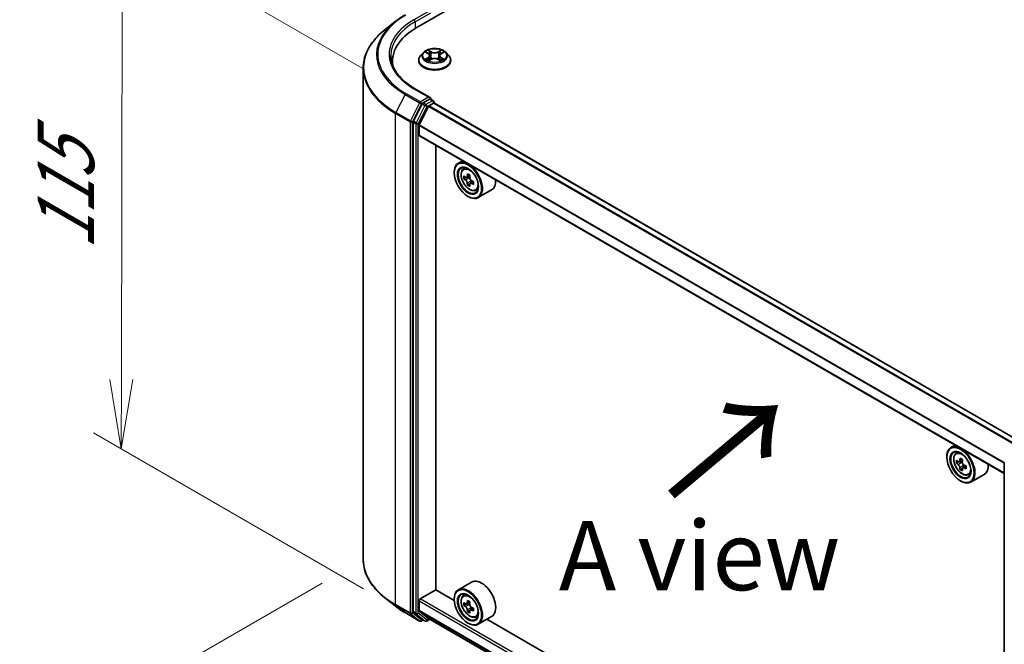
# Model space of a CAD drawing. Units: millimetres. Extents: x 36 to 8112, y 20 to 1566.
# Drawn here: x 83 to 172, y 511 to 568 of the extents above; entities that cross this region are included whole.
import ezdxf

# ---------------------------------------------------------------- set-up
doc = ezdxf.new("R2010")
doc.units = ezdxf.units.MM
doc.header["$LTSCALE"] = 2.5
doc.layers.get('Defpoints').update_dxf_attribs({"lineweight": 25})
for name, color, linetype, lineweight in [('Dimension (ISO)', 7, 'Continuous', 18), ('Symbol (ISO)', 7, 'Continuous', 18), ('Visible (ISO)', 7, 'Continuous', 35), ('Visible Narrow (ISO)', 7, 'Continuous', 25)]:
    doc.layers.add(name, color=color, linetype=linetype, lineweight=lineweight)
doc.styles.add('Note Text (TK)', font='MS PGothic.ttf')
doc.dimstyles.new('Default - Method 1b (TK)', dxfattribs={"dimscale": 2.5, "dimtxt": 2.5, "dimasz": 2.5, "dimexe": 1, "dimexo": 1.5, "dimgap": 1, "dimtad": 1, "dimdsep": 46, "dimtxsty": 'Note Text (TK)', "dimblk": 'OPEN', "dimcen": 0.09, "dimdle": 5, "dimclrd": 100, "dimclre": 100, "dimclrt": 7, "dimadec": 1, "dimazin": 1, "dimtfac": 1, "dimtmove": 0, "dimatfit": 3, "dimldrblk": 'OPEN', "dimfxl": 1, "dimtolj": 1, "dimlwd": -1, "dimlwe": -1, "dimarcsym": 0})

# ---------------------------------------------------------------- blocks, each defined once
blk = doc.blocks.new('_Open')
at = {"color": 0, "linetype": 'ByBlock', "lineweight": -2}
for p, q in [((-1, 0.167), (0, 0)), ((-1, -0.167), (0, 0)), ((0, 0), (-1, 0))]:
    blk.add_line(p, q, dxfattribs=at)
blk = doc.blocks.new('*D22')
at = {"layer": 'Defpoints', "color": 0}
for p in [(113.747, 518.898), (186.534, 481.423), (152.947, 462.031)]:
    blk.add_point(p, dxfattribs=at)
at = {"layer": 'Dimension (ISO)', "color": 100}
for p, q in [((110.025, 516.75), (82.678, 500.961)), ((90.529, 499.196), (147.577, 465.228)), ((182.813, 479.274), (150.466, 460.599))]:
    blk.add_line(p, q, dxfattribs=at)
at = {"layer": 'Dimension (ISO)', "color": 100, "xscale": 6.25, "yscale": 6.25, "zscale": 6.25}
for p, rotation in [((85.159, 502.393), 149.2295129198885), ((152.947, 462.031), 329.2295129198885)]:
    blk.add_blockref('_Open', p, dxfattribs=dict(at, rotation=rotation))
at = {"layer": 'Dimension (ISO)', "color": 7, "insert": (116.709, 489.485), "char_height": 6.25, "attachment_point": 4, "rotation": 329.22951, "style": 'Note Text (TK)'}
blk.add_mtext('\\A1;{\\Q29.230;\\W0.823;\\H0.816x;200}', dxfattribs=at)
blk = doc.blocks.new('*D24')
at = {"layer": 'Defpoints', "color": 0}
for p in [(91.944, 575.852), (117.609, 561.034), (117.528, 514.083)]:
    blk.add_point(p, dxfattribs=at)
at = {"layer": 'Dimension (ISO)', "color": 100}
for p, q in [((113.863, 563.197), (89.446, 577.294)), ((91.873, 535.151), (91.933, 569.602)), ((113.781, 516.246), (89.365, 530.342))]:
    blk.add_line(p, q, dxfattribs=at)
at = {"layer": 'Dimension (ISO)', "color": 100, "xscale": 6.25, "yscale": 6.25, "zscale": 6.25}
for p, rotation in [((91.944, 575.852), 89.90056596774134), ((91.862, 528.901), 269.9005659677413)]:
    blk.add_blockref('_Open', p, dxfattribs=dict(at, rotation=rotation))
at = {"layer": 'Dimension (ISO)', "color": 7, "insert": (86.844, 546.872), "char_height": 6.25, "attachment_point": 4, "rotation": 89.90057, "style": 'Note Text (TK)'}
blk.add_mtext('\\A1;{\\Q29.901;\\W0.817;\\H0.816x;115}', dxfattribs=at)

msp = doc.modelspace()

# ---------------------------------------------------------------- linework, layer by layer
at = {"layer": 'Visible (ISO)'}
for p, q in [((118.5495, 566.9659), (256.4353, 646.5743)), ((116.6409, 567.5257), (115.6954, 566.7772)), ((119.1858, 564.7244), (118.9378, 564.4477)), ((119.4293, 564.7545), (119.6416, 564.6275)), ((120.7808, 564.6275), (120.9932, 564.7545)), ((121.2366, 564.7244), (121.4846, 564.4477)), ((116.3967, 563.9653), (116.3967, 563.6105)), ((118.7612, 564.0061), (118.7612, 564.0227)), ((119.6812, 563.997), (119.9023, 564.1203)), ((119.7727, 564.4527), (119.8137, 564.0709)), ((120.5201, 564.1203), (120.7412, 563.997)), ((120.6497, 564.4527), (120.6087, 564.0709)), ((121.6612, 564.0061), (121.6612, 564.0227)), ((113.7467, 518.8982), (113.7467, 563.3085)), ((119.7955, 560.6634), (118.4124, 561.462)), ((119.7516, 560.5156), (119.1652, 560.177)), ((119.714, 559.9223), (120.1051, 560.1481)), ((119.8219, 560.5257), (120.0741, 560.3801)), ((120.1491, 560.1625), (120.1491, 560.2502)), ((173.1028, 529.6007), (120.1801, 560.1556)), ((119.0837, 560.0859), (118.2912, 558.5303)), ((119.6597, 559.8616), (118.8134, 558.2003)), ((118.2667, 558.4377), (118.2667, 514.1751)), ((118.797, 557.27), (118.797, 558.1386)), ((171.7154, 526.6668), (118.8281, 557.2013)), ((120.2996, 516.1492), (120.2996, 556.3517)), ((122.7337, 554.9464), (122.3518, 554.7259)), ((121.979, 553.8611), (121.979, 553.9019)), ((122.7951, 554.1952), (122.9618, 554.3418)), ((123.0599, 553.439), (122.8505, 553.3182)), ((123.4008, 553.6219), (123.102, 553.4494)), ((123.1578, 553.4816), (123.3092, 553.3942)), ((123.7202, 553.0688), (123.4214, 552.8963)), ((123.4772, 553.1033), (123.4772, 552.9285)), ((123.3913, 552.8649), (123.182, 552.7441)), ((123.9138, 552.2575), (124.1241, 552.3287)), ((125.3538, 552.3023), (124.1518, 551.6082)), ((123.2164, 551.7178), (123.2518, 551.6974)), ((167.2814, 529.2268), (166.8995, 529.0063)), ((166.5267, 528.1415), (166.5267, 528.1823)), ((167.3428, 528.4756), (167.5095, 528.6221)), ((167.6074, 527.7194), (167.3982, 527.5987)), ((167.9487, 527.9023), (167.6498, 527.7298)), ((167.7056, 527.762), (167.8569, 527.6746)), ((168.2678, 527.3491), (167.969, 527.1766)), ((168.0248, 527.3837), (168.0248, 527.2088)), ((171.7154, 483.3524), (171.7154, 527.615)), ((167.9391, 527.1455), (167.7296, 527.0245)), ((168.4615, 526.5379), (168.6718, 526.609)), ((169.9016, 526.5826), (168.6995, 525.8886)), ((167.7641, 525.9982), (167.7995, 525.9778)), ((123.5538, 516.8405), (122.3518, 516.1465)), ((118.9031, 515.3225), (120.3173, 516.139)), ((121.9821, 515.1778), (120.2996, 516.1492)), ((122.7951, 515.6158), (122.9618, 515.7623)), ((116.6409, 514.681), (115.6954, 515.4295)), ((118.797, 514.2702), (118.797, 515.1388)), ((121.979, 515.2816), (121.979, 515.3225)), ((123.0599, 514.8596), (122.8505, 514.7387)), ((123.4008, 515.0424), (123.102, 514.8699)), ((123.1578, 514.9021), (123.3092, 514.8147)), ((117.5342, 514.0782), (118.8424, 513.3229)), ((118.2912, 514.1109), (119.0837, 513.4704)), ((118.8134, 514.2274), (119.6597, 513.5433)), ((123.3913, 514.2855), (123.182, 514.1646)), ((123.7202, 514.4893), (123.4214, 514.3168)), ((123.4772, 514.5238), (123.4772, 514.349)), ((119.1652, 513.4227), (118.9924, 513.3229)), ((119.3377, 513.3231), (119.0902, 513.466)), ((119.4877, 513.3231), (119.764, 513.4826)), ((119.664, 513.5403), (171.7154, 483.4885)), ((123.2164, 513.1383), (123.2518, 513.1179)), ((123.9138, 513.6781), (124.1241, 513.7492)), ((125.3538, 513.7228), (124.1518, 513.0288)), ((166.5299, 489.4581), (124.928, 513.477))]:
    msp.add_line(p, q, dxfattribs=at)
for centre, start, end in [((119.9991, 560.2502), 0, 60), ((171.8654, 527.615), 153.004492, 180), ((118.9174, 513.4528), 240, 300), ((119.4127, 513.453), 240, 300)]:
    msp.add_arc(centre, 0.15, start, end, dxfattribs=at)
for centre, major_axis, ratio, start_param, end_param in [((123.7467, 563.9653), (-7.35, 0), 0.5773503, 5.4977871, 6.3952101), ((123.7467, 563.1488), (-7.5, 0), 0.5773503, 6.0825558, 6.1302195), ((119.1652, 560.0545), (0.075, 0.1299), 0.5773503, 0.7853982, 1.6614562), ((119.6455, 560.5768), (0.2121, 0), 0.5773503, 0, 1.5707963), ((119.7516, 560.638), (0.075, -0.1299), 0.5773503, 0.1595481, 0.7853982), ((120.1051, 560.0257), (0.075, 0.1299), 0.5773503, 0, 0.7853982), ((119.714, 559.8407), (-0.05, -0.0866), 0.5773503, 3.9269908, 4.8030489), ((118.3727, 558.499), (0.075, 0.1299), 0.5773503, 1.6614562, 2.3561945), ((118.8677, 558.1794), (-0.05, -0.0866), 0.5773503, 4.8030489, 5.4977871), ((118.9031, 557.3312), (-0.075, -0.1299), 0.5773503, 5.4977871, 6.2831853), ((123.2518, 553.1671), (0.9, -1.5588), 0.5773503, 5.4977871, 10.2101761), ((123.2518, 553.1671), (0.65, -1.1258), 0.5773503, 2.375245, 7.049533), ((125.381, 554.9067), (-1.7911, -3.1022), 0.5773503, 5.4541541, 5.5414202), ((125.823, 554.7792), (-3.6329, 0), 0.5773503, 0.6124987, 0.6768001), ((125.823, 554.524), (3.6329, 0), 0.5773503, 3.7540914, 3.8183927), ((125.7125, 554.7154), (-1.8164, -3.1462), 0.5773503, 5.3248877, 5.3891891), ((125.823, 555.1619), (-3.5821, 0), 0.5773503, 0.7417651, 0.8290312), ((123.3092, 553.2003), (0.1187, -0.2057), 0.5773503, 1.7950624, 2.3561945), ((125.9335, 554.5878), (1.8164, 3.1462), 0.5773503, 2.1832951, 2.2475964), ((123.3092, 553.2003), (0.1187, -0.2057), 0.5773503, 0.7853982, 1.3465303), ((125.823, 554.7792), (-3.6329, 0), 0.5773503, 0.8939962, 0.9582976), ((126.2649, 554.3964), (1.7911, 3.1022), 0.5773503, 2.3125614, 2.3998276), ((124.4538, 553.8611), (0.9, -1.5588), 0.5773503, 0, 0.8481438), ((125.7125, 554.7154), (-1.8164, -3.1462), 0.5773503, 5.6063852, 5.6706866), ((125.823, 554.1413), (3.5821, 0), 0.5773503, 3.8833577, 3.9706239), ((125.9335, 554.5878), (1.8164, 3.1462), 0.5773503, 2.4647926, 2.5290939), ((125.823, 554.524), (3.6329, 0), 0.5773503, 4.0355889, 4.0998903), ((167.7995, 527.4474), (0.9, -1.5588), 0.5773503, 5.4977871, 10.2101761), ((167.7995, 527.4474), (0.65, -1.1258), 0.5773503, 2.375245, 7.049533), ((169.9288, 529.1872), (-1.7917, -3.1018), 0.5772059, 5.454279, 5.5415452), ((170.3707, 528.8044), (3.6329, -0.0008), 0.5774946, 3.7542164, 3.8185178), ((170.3707, 529.0595), (-3.6329, 0.0008), 0.5774946, 0.6126238, 0.6769251), ((170.2602, 528.9958), (-1.8171, -3.1458), 0.5772059, 5.6065102, 5.6708115), ((170.2602, 528.9958), (-1.8171, -3.1458), 0.5772059, 5.3250127, 5.389314), ((170.3708, 529.4422), (-3.5821, 0.0008), 0.5774946, 0.7418901, 0.8291563), ((167.8569, 527.4807), (0.1187, -0.2057), 0.5773503, 1.7944263, 2.3559445), ((170.4812, 528.8681), (1.8171, 3.1458), 0.5772059, 2.18342, 2.2477214), ((167.8569, 527.4807), (0.1187, -0.2057), 0.5773503, 0.7851482, 1.3458951), ((170.3707, 529.0595), (-3.6329, 0.0008), 0.5774946, 0.8941213, 0.9584226), ((170.3707, 528.8044), (3.6329, -0.0008), 0.5774946, 4.0357139, 4.1000153), ((170.8126, 528.6767), (1.7917, 3.1018), 0.5772059, 2.3126864, 2.3999525), ((169.0016, 528.1415), (0.9, -1.5588), 0.5773503, 0, 0.8481438), ((170.3706, 528.4217), (3.5821, -0.0008), 0.5774946, 3.8834828, 3.9707489), ((170.4812, 528.8681), (1.8171, 3.1458), 0.5772059, 2.4649175, 2.5292189), ((124.4538, 515.2816), (0.9, -1.5588), 0.5773503, 0, 3.1415927), ((123.2518, 514.5876), (0.9, -1.5588), 0.5773503, 5.4977871, 10.2101761), ((123.2518, 514.5876), (0.65, -1.1258), 0.5773503, 2.375245, 7.049533), ((118.9031, 515.2), (-0.075, -0.1299), 0.5773503, 3.9269908, 5.4977871), ((125.381, 516.3273), (-1.7911, -3.1022), 0.5773503, 5.4541541, 5.5414202), ((125.823, 516.1997), (-3.6329, 0), 0.5773503, 0.6124987, 0.6768001), ((125.823, 515.9445), (3.6329, 0), 0.5773503, 3.7540914, 3.8183927), ((125.7125, 516.1359), (-1.8164, -3.1462), 0.5773503, 5.3248877, 5.3891891), ((125.823, 516.5824), (-3.5821, 0), 0.5773503, 0.7417651, 0.8290312), ((123.3092, 514.6208), (0.1187, -0.2057), 0.5773503, 1.7950624, 2.3561945), ((125.9335, 516.0083), (1.8164, 3.1462), 0.5773503, 2.1832951, 2.2475964), ((118.3727, 514.2364), (-0.075, -0.1299), 0.5773503, 5.4977871, 6.1925254), ((118.8677, 514.311), (-0.05, -0.0866), 0.5773503, 5.4977871, 6.1925254), ((125.7125, 516.1359), (-1.8164, -3.1462), 0.5773503, 5.6063852, 5.6706866), ((125.823, 515.5618), (3.5821, 0), 0.5773503, 3.8833577, 3.9706239), ((125.9335, 516.0083), (1.8164, 3.1462), 0.5773503, 2.4647926, 2.5290939), ((123.3092, 514.6208), (0.1187, -0.2057), 0.5773503, 0.7853982, 1.3465303), ((125.823, 516.1997), (-3.6329, 0), 0.5773503, 0.8939962, 0.9582976), ((125.823, 515.9445), (3.6329, 0), 0.5773503, 4.0355889, 4.0998903), ((126.2649, 515.817), (1.7911, 3.1022), 0.5773503, 2.3125614, 2.3998276), ((119.1652, 513.5959), (-0.075, -0.1299), 0.5773503, 6.1925254, 6.2831853), ((119.714, 513.627), (-0.05, -0.0866), 0.5773503, 6.1925254, 6.2831853)]:
    msp.add_ellipse(centre, major_axis=major_axis, ratio=ratio, start_param=start_param, end_param=end_param, dxfattribs=at)
for centre, major_axis in [((123.2164, 553.1467), (-0.875, 1.5155)), ((123.2164, 553.1467), (0.675, -1.1691)), ((167.7641, 527.427), (-0.875, 1.5155)), ((167.7641, 527.427), (0.675, -1.1691)), ((123.2164, 514.5672), (-0.875, 1.5155)), ((123.2164, 514.5672), (0.675, -1.1691))]:
    msp.add_ellipse(centre, major_axis=major_axis, ratio=0.5773503, dxfattribs=at)
for points, knots in [([(116.6409, 567.5257), (116.6951, 567.5686), (116.7504, 567.6109), (116.8632, 567.6947), (116.9206, 567.736), (117.0378, 567.8175), (117.0974, 567.8578), (117.2187, 567.9371), (117.2804, 567.9762), (117.4058, 568.0533), (117.4695, 568.0912), (117.5342, 568.1285)], [4.55712806, 4.55712806, 4.55712806, 4.55712806, 4.58818025, 4.58818025, 4.61923243, 4.61923243, 4.65028461, 4.65028461, 4.6813368, 4.6813368, 4.71238898, 4.71238898, 4.71238898, 4.71238898]), ([(115.6954, 566.7772), (115.4465, 566.5802), (115.2186, 566.3737), (114.8086, 565.9445), (114.6264, 565.7219), (114.3112, 565.2637), (114.1781, 565.0281), (113.9638, 564.5477), (113.8826, 564.3028), (113.7741, 563.8082), (113.7467, 563.5584), (113.7467, 563.3085)], [1.72605724, 1.72605724, 1.72605724, 1.72605724, 1.85208469, 1.85208469, 1.97811214, 1.97811214, 2.10413959, 2.10413959, 2.23016704, 2.23016704, 2.35619449, 2.35619449, 2.35619449, 2.35619449]), ([(121.2366, 564.7244), (121.1752, 564.7928), (121.0973, 564.8529), (120.9135, 564.9563), (120.8064, 564.9988), (120.5765, 565.0609), (120.4538, 565.0806), (120.2052, 565.0956), (120.0792, 565.0912), (119.8355, 565.0588), (119.7178, 565.0308), (119.5015, 564.9527), (119.403, 564.9026), (119.2691, 564.8068), (119.2242, 564.7672), (119.1858, 564.7244)], [1.2629648, 1.2629648, 1.2629648, 1.2629648, 1.5839777, 1.5839777, 1.9184063, 1.9184063, 2.2514838, 2.2514838, 2.5827972, 2.5827972, 2.9145331, 2.9145331, 3.2485111, 3.2485111, 3.4494242, 3.4494242, 3.4494242, 3.4494242]), ([(119.7727, 564.4527), (119.7713, 564.4663), (119.7681, 564.4797), (119.7588, 564.506), (119.7525, 564.5188), (119.7372, 564.5435), (119.7281, 564.5554), (119.7074, 564.578), (119.6958, 564.5888), (119.6704, 564.6091), (119.6565, 564.6186), (119.6416, 564.6275)], [0.84730152, 0.84730152, 0.84730152, 0.84730152, 0.98850982, 0.98850982, 1.12971813, 1.12971813, 1.27092643, 1.27092643, 1.41213473, 1.41213473, 1.55334303, 1.55334303, 1.55334303, 1.55334303]), ([(120.7808, 564.6275), (120.7659, 564.6186), (120.752, 564.6091), (120.7266, 564.5888), (120.715, 564.578), (120.6943, 564.5554), (120.6852, 564.5435), (120.6699, 564.5188), (120.6636, 564.506), (120.6543, 564.4797), (120.6511, 564.4663), (120.6497, 564.4527)], [3.15904595, 3.15904595, 3.15904595, 3.15904595, 3.30025425, 3.30025425, 3.44146255, 3.44146255, 3.58267086, 3.58267086, 3.72387916, 3.72387916, 3.86508746, 3.86508746, 3.86508746, 3.86508746]), ([(118.4124, 561.462), (118.135, 561.6221), (117.8802, 561.7944), (117.4219, 562.1586), (117.2185, 562.3504), (116.8675, 562.7481), (116.7201, 562.9539), (116.4837, 563.3739), (116.3948, 563.588), (116.2763, 564.0198), (116.2467, 564.2375), (116.2467, 564.4552)], [3.14159265, 3.14159265, 3.14159265, 3.14159265, 3.29867229, 3.29867229, 3.45575192, 3.45575192, 3.61283155, 3.61283155, 3.76991118, 3.76991118, 3.92699082, 3.92699082, 3.92699082, 3.92699082]), ([(118.9378, 564.4477), (118.9154, 564.4228), (118.8949, 564.397), (118.858, 564.3438), (118.8415, 564.3165), (118.8129, 564.2604), (118.8007, 564.2317), (118.7811, 564.1732), (118.7737, 564.1435), (118.7637, 564.0834), (118.7612, 564.053), (118.7612, 564.0227)], [3.4494242, 3.4494242, 3.4494242, 3.4494242, 3.54493753, 3.54493753, 3.64045085, 3.64045085, 3.73596417, 3.73596417, 3.83147749, 3.83147749, 3.92699082, 3.92699082, 3.92699082, 3.92699082]), ([(118.7612, 564.0061), (118.7612, 563.9167), (118.7848, 563.8275), (118.8762, 563.6567), (118.9457, 563.5754), (119.125, 563.4279), (119.2364, 563.3623), (119.4884, 563.2553), (119.629, 563.214), (119.9248, 563.1596), (120.0798, 563.1464), (120.389, 563.1494), (120.543, 563.1654), (120.8352, 563.2252), (120.9732, 563.269), (121.2197, 563.3807), (121.328, 563.4486), (121.5029, 563.6028), (121.5696, 563.6891), (121.6441, 563.8537), (121.6612, 563.9298), (121.6612, 564.0061)], [3.9269908, 3.9269908, 3.9269908, 3.9269908, 4.2267014, 4.2267014, 4.5391124, 4.5391124, 4.8636054, 4.8636054, 5.1893334, 5.1893334, 5.5140838, 5.5140838, 5.8384387, 5.8384387, 6.1632728, 6.1632728, 6.4890702, 6.4890702, 6.8129852, 6.8129852, 7.0685835, 7.0685835, 7.0685835, 7.0685835]), ([(119.5253, 564.1038), (119.5344, 564.0963), (119.5442, 564.0887), (119.5652, 564.0737), (119.5764, 564.0662), (119.6002, 564.0513), (119.6129, 564.044), (119.6394, 564.0297), (119.6533, 564.0226), (119.6763, 564.0118), (119.685, 564.0079), (119.6939, 564.0041)], [4.53490148, 4.53490148, 4.53490148, 4.53490148, 4.60505141, 4.60505141, 4.67520135, 4.67520135, 4.74535128, 4.74535128, 4.81550122, 4.81550122, 4.85637589, 4.85637589, 4.85637589, 4.85637589]), ([(120.5201, 564.1203), (120.4867, 564.1389), (120.4488, 564.1543), (120.3672, 564.1777), (120.3235, 564.1857), (120.2341, 564.1937), (120.1884, 564.1937), (120.0989, 564.1857), (120.0552, 564.1777), (119.9736, 564.1543), (119.9357, 564.1389), (119.9023, 564.1203)], [1.5882496, 1.5882496, 1.5882496, 1.5882496, 1.8954276, 1.8954276, 2.2026055, 2.2026055, 2.5097835, 2.5097835, 2.8169614, 2.8169614, 3.1241394, 3.1241394, 3.1241394, 3.1241394]), ([(120.7285, 564.0041), (120.7374, 564.0079), (120.7461, 564.0118), (120.7691, 564.0226), (120.783, 564.0297), (120.8095, 564.044), (120.8222, 564.0513), (120.846, 564.0662), (120.8572, 564.0737), (120.8782, 564.0887), (120.888, 564.0963), (120.8971, 564.1038)], [6.13919839, 6.13919839, 6.13919839, 6.13919839, 6.18007307, 6.18007307, 6.250223, 6.250223, 6.32037294, 6.32037294, 6.39052288, 6.39052288, 6.46067281, 6.46067281, 6.46067281, 6.46067281]), ([(121.6612, 564.0227), (121.6612, 564.053), (121.6587, 564.0834), (121.6487, 564.1435), (121.6413, 564.1732), (121.6217, 564.2317), (121.6095, 564.2604), (121.5809, 564.3165), (121.5644, 564.3438), (121.5275, 564.397), (121.507, 564.4228), (121.4846, 564.4477)], [0.78539816, 0.78539816, 0.78539816, 0.78539816, 0.88091149, 0.88091149, 0.97642481, 0.97642481, 1.07193813, 1.07193813, 1.16745145, 1.16745145, 1.26296478, 1.26296478, 1.26296478, 1.26296478]), ([(119.7516, 560.5156), (119.765, 560.5233), (119.7794, 560.5284), (119.8047, 560.5314), (119.8155, 560.5294), (119.8219, 560.5257)], [0.185147228, 0.185147228, 0.185147228, 0.185147228, 0.196528423, 0.196528423, 0.207909617, 0.207909617, 0.207909617, 0.207909617]), ([(122.7951, 554.1952), (122.7414, 554.1481), (122.6986, 554.0879), (122.6332, 553.9428), (122.6132, 553.8559), (122.5992, 553.663), (122.6072, 553.556), (122.6508, 553.3365), (122.6865, 553.2241), (122.7812, 553.0052), (122.8401, 552.8989), (122.9753, 552.7019), (123.0516, 552.6113), (123.2154, 552.4542), (123.3029, 552.388), (123.4818, 552.2877), (123.5735, 552.2537), (123.7491, 552.2262), (123.8336, 552.231), (123.9118, 552.2568), (123.9128, 552.2572), (123.9138, 552.2575)], [5.6127304, 5.6127304, 5.6127304, 5.6127304, 5.8912266, 5.8912266, 6.2030455, 6.2030455, 6.5366804, 6.5366804, 6.871022, 6.871022, 7.2031044, 7.2031044, 7.5349589, 7.5349589, 7.8687898, 7.8687898, 8.2035139, 8.2035139, 8.5202107, 8.5202107, 8.5244365, 8.5244365, 8.5244365, 8.5244365]), ([(122.9908, 553.4655), (123.0096, 553.4521), (123.0301, 553.4428), (123.0688, 553.4371), (123.0871, 553.4408), (123.117, 553.458), (123.1306, 553.4728), (123.1503, 553.5122), (123.1565, 553.5369), (123.1588, 553.5625)], [0, 0, 0, 0, 0.017936943, 0.017936943, 0.035873886, 0.035873886, 0.053810829, 0.053810829, 0.071747772, 0.071747772, 0.071747772, 0.071747772]), ([(123.1588, 552.9195), (123.1565, 552.9424), (123.1503, 552.9696), (123.1306, 553.0258), (123.117, 553.0547), (123.0871, 553.1065), (123.0688, 553.1328), (123.0301, 553.178), (123.0096, 553.1969), (122.9908, 553.2104)], [0, 0, 0, 0, 0.017936943, 0.017936943, 0.035873886, 0.035873886, 0.053810829, 0.053810829, 0.071747772, 0.071747772, 0.071747772, 0.071747772]), ([(123.3798, 553.4349), (123.3775, 553.4093), (123.3797, 553.3798), (123.3941, 553.3206), (123.4064, 553.2909), (123.4363, 553.2391), (123.4559, 553.2136), (123.4999, 553.1715), (123.5244, 553.1548), (123.5477, 553.144)], [0, 0, 0, 0, 0.017936943, 0.017936943, 0.035873886, 0.035873886, 0.053810829, 0.053810829, 0.071747772, 0.071747772, 0.071747772, 0.071747772]), ([(123.5477, 552.8889), (123.5244, 552.8997), (123.4999, 552.9067), (123.4559, 552.9093), (123.4363, 552.9049), (123.4064, 552.8876), (123.3941, 552.8736), (123.3797, 552.8372), (123.3775, 552.8149), (123.3798, 552.7919)], [0, 0, 0, 0, 0.017936943, 0.017936943, 0.035873886, 0.035873886, 0.053810829, 0.053810829, 0.071747772, 0.071747772, 0.071747772, 0.071747772]), ([(167.3428, 528.4756), (167.2891, 528.4284), (167.2464, 528.3682), (167.1809, 528.2232), (167.1609, 528.1362), (167.1469, 527.9433), (167.1549, 527.8363), (167.1985, 527.6169), (167.2342, 527.5044), (167.3289, 527.2856), (167.3878, 527.1792), (167.523, 526.9822), (167.5994, 526.8916), (167.7631, 526.7346), (167.8506, 526.6683), (168.0296, 526.5681), (168.1212, 526.534), (168.2968, 526.5066), (168.3813, 526.5113), (168.4595, 526.5372), (168.4605, 526.5375), (168.4615, 526.5379)], [5.6129804, 5.6129804, 5.6129804, 5.6129804, 5.8914766, 5.8914766, 6.2032955, 6.2032955, 6.5369304, 6.5369304, 6.8712719, 6.8712719, 7.2033544, 7.2033544, 7.5352089, 7.5352089, 7.8690398, 7.8690398, 8.2037639, 8.2037639, 8.5204607, 8.5204607, 8.5246865, 8.5246865, 8.5246865, 8.5246865]), ([(167.7064, 527.1999), (167.7042, 527.2229), (167.698, 527.2501), (167.6782, 527.3062), (167.6647, 527.3352), (167.6348, 527.387), (167.6165, 527.4132), (167.5777, 527.4584), (167.5573, 527.4774), (167.5385, 527.4908)], [0, 0, 0, 0, 0.017936943, 0.017936943, 0.035873886, 0.035873886, 0.053810829, 0.053810829, 0.071747772, 0.071747772, 0.071747772, 0.071747772]), ([(167.5386, 527.7459), (167.5573, 527.7325), (167.5778, 527.7232), (167.6166, 527.7175), (167.6348, 527.7211), (167.6647, 527.7384), (167.6783, 527.7531), (167.6981, 527.7926), (167.7043, 527.8172), (167.7066, 527.8428)], [0, 0, 0, 0, 0.017936943, 0.017936943, 0.035873886, 0.035873886, 0.053810829, 0.053810829, 0.071747772, 0.071747772, 0.071747772, 0.071747772]), ([(168.0954, 527.1692), (168.0721, 527.18), (168.0476, 527.187), (168.0036, 527.1896), (167.984, 527.1852), (167.9541, 527.168), (167.9418, 527.154), (167.9273, 527.1176), (167.9251, 527.0952), (167.9274, 527.0723)], [0, 0, 0, 0, 0.017936943, 0.017936943, 0.035873886, 0.035873886, 0.053810829, 0.053810829, 0.071747772, 0.071747772, 0.071747772, 0.071747772]), ([(167.9276, 527.7152), (167.9253, 527.6896), (167.9275, 527.6601), (167.9419, 527.6009), (167.9542, 527.5712), (167.9841, 527.5194), (168.0037, 527.4939), (168.0477, 527.4518), (168.0721, 527.4351), (168.0954, 527.4243)], [0, 0, 0, 0, 0.017936943, 0.017936943, 0.035873886, 0.035873886, 0.053810829, 0.053810829, 0.071747772, 0.071747772, 0.071747772, 0.071747772]), ([(115.6954, 515.4295), (115.4465, 515.6265), (115.2186, 515.833), (114.8086, 516.2622), (114.6264, 516.4848), (114.3112, 516.943), (114.1781, 517.1786), (113.9638, 517.659), (113.8826, 517.9039), (113.7741, 518.3985), (113.7467, 518.6483), (113.7467, 518.8982)], [3.29685357, 3.29685357, 3.29685357, 3.29685357, 3.42288102, 3.42288102, 3.54890847, 3.54890847, 3.67493592, 3.67493592, 3.80096337, 3.80096337, 3.92699082, 3.92699082, 3.92699082, 3.92699082]), ([(122.7951, 515.6158), (122.7414, 515.5686), (122.6986, 515.5084), (122.6332, 515.3634), (122.6132, 515.2764), (122.5992, 515.0835), (122.6072, 514.9765), (122.6508, 514.7571), (122.6865, 514.6446), (122.7812, 514.4258), (122.8401, 514.3194), (122.9753, 514.1224), (123.0516, 514.0318), (123.2154, 513.8748), (123.3029, 513.8085), (123.4818, 513.7083), (123.5735, 513.6742), (123.7491, 513.6467), (123.8336, 513.6515), (123.9118, 513.6774), (123.9128, 513.6777), (123.9138, 513.6781)], [5.6127304, 5.6127304, 5.6127304, 5.6127304, 5.8912266, 5.8912266, 6.2030455, 6.2030455, 6.5366804, 6.5366804, 6.871022, 6.871022, 7.2031044, 7.2031044, 7.5349589, 7.5349589, 7.8687898, 7.8687898, 8.2035139, 8.2035139, 8.5202107, 8.5202107, 8.5244365, 8.5244365, 8.5244365, 8.5244365]), ([(122.9908, 514.8861), (123.0096, 514.8726), (123.0301, 514.8633), (123.0688, 514.8577), (123.0871, 514.8613), (123.117, 514.8786), (123.1306, 514.8933), (123.1503, 514.9328), (123.1565, 514.9574), (123.1588, 514.983)], [0, 0, 0, 0, 0.017936943, 0.017936943, 0.035873886, 0.035873886, 0.053810829, 0.053810829, 0.071747772, 0.071747772, 0.071747772, 0.071747772]), ([(123.3798, 514.8554), (123.3775, 514.8299), (123.3797, 514.8003), (123.3941, 514.7411), (123.4064, 514.7114), (123.4363, 514.6597), (123.4559, 514.6342), (123.4999, 514.592), (123.5244, 514.5754), (123.5477, 514.5646)], [0, 0, 0, 0, 0.017936943, 0.017936943, 0.035873886, 0.035873886, 0.053810829, 0.053810829, 0.071747772, 0.071747772, 0.071747772, 0.071747772]), ([(116.6409, 514.681), (116.6951, 514.6381), (116.7504, 514.5958), (116.8632, 514.5121), (116.9206, 514.4707), (117.0378, 514.3892), (117.0974, 514.3489), (117.2187, 514.2696), (117.2804, 514.2305), (117.4058, 514.1535), (117.4695, 514.1155), (117.5342, 514.0782)], [2.98633174, 2.98633174, 2.98633174, 2.98633174, 3.01738392, 3.01738392, 3.0484361, 3.0484361, 3.07948829, 3.07948829, 3.11054047, 3.11054047, 3.14159265, 3.14159265, 3.14159265, 3.14159265]), ([(123.1588, 514.34), (123.1565, 514.363), (123.1503, 514.3902), (123.1306, 514.4463), (123.117, 514.4753), (123.0871, 514.5271), (123.0688, 514.5533), (123.0301, 514.5985), (123.0096, 514.6174), (122.9908, 514.6309)], [0, 0, 0, 0, 0.017936943, 0.017936943, 0.035873886, 0.035873886, 0.053810829, 0.053810829, 0.071747772, 0.071747772, 0.071747772, 0.071747772]), ([(123.5477, 514.3094), (123.5244, 514.3202), (123.4999, 514.3272), (123.4559, 514.3298), (123.4363, 514.3254), (123.4064, 514.3082), (123.3941, 514.2942), (123.3797, 514.2578), (123.3775, 514.2354), (123.3798, 514.2125)], [0, 0, 0, 0, 0.017936943, 0.017936943, 0.035873886, 0.035873886, 0.053810829, 0.053810829, 0.071747772, 0.071747772, 0.071747772, 0.071747772])]:
    msp.add_open_spline(points, degree=3, knots=knots, dxfattribs=at)
at = {"layer": 'Visible Narrow (ISO)'}
for p, q in [((119.6455, 568.456), (118.3374, 567.7007)), ((118.4434, 567.517), (119.8577, 568.3335)), ((118.4434, 567.517), (118.4434, 566.9034)), ((119.358, 564.7883), (119.6288, 564.6264)), ((119.9145, 564.7914), (119.6341, 564.9477)), ((119.7209, 564.8607), (119.8972, 564.7624)), ((119.8972, 564.7624), (119.872, 564.4084)), ((120.7883, 564.9477), (120.5079, 564.7914)), ((120.5252, 564.7624), (120.7015, 564.8607)), ((120.5252, 564.7624), (120.5504, 564.4084)), ((120.7936, 564.6264), (121.0644, 564.7883)), ((119.6288, 564.2839), (119.358, 564.122)), ((119.4765, 564.1535), (119.6467, 564.2552)), ((119.6341, 563.9626), (119.9145, 564.1189)), ((119.6467, 564.2552), (119.6643, 564.0175)), ((120.5079, 564.1189), (120.7883, 563.9626)), ((120.7757, 564.2552), (120.7581, 564.0175)), ((120.7757, 564.2552), (120.9459, 564.1535)), ((121.0644, 564.122), (120.7936, 564.2839)), ((118.9174, 560.2789), (117.6092, 561.0341)), ((118.3374, 561.4545), (119.6455, 560.6993)), ((117.5278, 560.943), (116.7003, 559.3187)), ((117.5278, 560.943), (118.8359, 560.1878)), ((118.8359, 560.1878), (118.0084, 558.5634)), ((119.6455, 560.6993), (118.9174, 560.2789)), ((119.0234, 560.0952), (119.1652, 560.177)), ((119.4127, 560.0341), (119.1652, 560.177)), ((119.9991, 560.3727), (119.4127, 560.0341)), ((119.5187, 559.8504), (120.1051, 560.189)), ((119.7516, 560.5156), (119.9991, 560.3727)), ((120.1051, 560.189), (120.1051, 560.1481)), ((120.1051, 560.1481), (173.0589, 529.5753)), ((116.6757, 559.2261), (117.9838, 558.4708)), ((116.6757, 514.8157), (116.6757, 559.2261)), ((118.0084, 558.5634), (116.7003, 559.3187)), ((118.1959, 558.4708), (119.0234, 560.0952)), ((119.3312, 559.943), (118.5387, 558.3874)), ((118.7263, 558.2948), (119.5187, 559.8504)), ((119.0837, 560.0859), (119.3312, 559.943)), ((119.6597, 559.8616), (172.5879, 529.3034)), ((172.6677, 529.3495), (119.714, 559.9223)), ((117.9838, 558.4708), (117.9838, 514.0604)), ((118.1959, 514.0604), (118.1959, 558.4708)), ((118.2667, 558.4377), (118.5141, 558.2948)), ((118.5387, 558.3874), (118.2912, 558.5303)), ((118.5141, 558.2948), (118.5141, 514.0323)), ((118.7263, 514.0323), (118.7263, 558.2948)), ((118.797, 558.1386), (171.7154, 527.5861)), ((171.7206, 527.6543), (118.8134, 558.2003)), ((171.7154, 526.7176), (118.797, 557.27)), ((122.9908, 553.2104), (123.3092, 553.3942)), ((123.1588, 553.5625), (123.3436, 553.6692)), ((123.4772, 553.1033), (123.1588, 552.9195)), ((123.7325, 552.9956), (123.5477, 552.8889)), ((167.5385, 527.4908), (167.8569, 527.6746)), ((168.0248, 527.3837), (167.7064, 527.1999)), ((167.7066, 527.8428), (167.8914, 527.9495)), ((168.2803, 527.2759), (168.0954, 527.1692)), ((117.9838, 514.0604), (116.6757, 514.8157)), ((116.7003, 514.7515), (118.0084, 513.9962)), ((117.5278, 514.0826), (116.7003, 514.7515)), ((118.797, 515.1388), (171.7154, 484.5863)), ((171.7154, 484.8313), (118.9031, 515.3225)), ((122.9908, 514.6309), (123.3092, 514.8147)), ((123.1588, 514.983), (123.3436, 515.0897)), ((118.8359, 513.3274), (117.5278, 514.0826)), ((118.0084, 513.9962), (118.8359, 513.3274)), ((119.0234, 513.3916), (118.1959, 514.0604)), ((118.5141, 514.0323), (118.2667, 514.1751)), ((118.2912, 514.1109), (118.5387, 513.968)), ((118.5387, 513.968), (119.3312, 513.3275)), ((119.5187, 513.3917), (118.7263, 514.0323)), ((171.7154, 483.7177), (118.797, 514.2702)), ((118.8134, 514.2274), (171.7154, 483.6844)), ((123.4772, 514.5238), (123.1588, 514.34)), ((123.7325, 514.4161), (123.5477, 514.3094)), ((119.1212, 513.448), (119.0234, 513.3916)), ((119.3312, 513.3275), (119.0837, 513.4704)), ((119.7201, 513.508), (119.5187, 513.3917)), ((171.7154, 483.489), (119.6597, 513.5433))]:
    msp.add_line(p, q, dxfattribs=at)
for centre, major_axis, ratio, start_param, end_param in [((123.7467, 564.5776), (-8.6797, 0), 0.5773503, 5.4977871, 7.0685835), ((123.7467, 564.5336), (-8.795, 0), 0.5773503, 5.6530481, 7.0685835), ((123.7467, 564.5776), (-7.65, 0), 0.5773503, 5.4977871, 7.0685835), ((123.7467, 564.4552), (-7.5, 0), 0.5773503, 5.4977871, 6.2831853), ((118.3374, 567.5783), (-0.075, 0.1299), 0.5773503, 3.9269908, 5.4977871), ((123.7467, 563.3869), (-9.9652, 0), 0.5773503, 5.6530481, 7.0685835), ((120.2112, 564.418), (-1.1546, 0), 0.5773503, 5.8056187, 9.9023446), ((120.2112, 564.4552), (-1.03, 0), 0.5773503, 5.3071026, 5.6884717), ((120.2112, 564.3418), (0.8061, 0), 0.5773503, 2.1762943, 2.4206222), ((119.6288, 564.606), (0.0128, 0.0215), 0.5873385, 0, 0.7942785), ((119.3216, 564.4552), (0.4271, 0), 0.5773503, 5.5152404, 7.0511302), ((119.7036, 564.8521), (-0.0204, -0.0144), 0.1849737, 1.043317, 2.4384992), ((119.7651, 564.7229), (-0.0241, -0.0067), 0.2229178, 3.8515805, 5.2070037), ((119.9145, 564.771), (-0.0122, -0.0218), 0.5671862, 3.9184152, 5.401945), ((120.2112, 564.9501), (0.452, 0), 0.5773503, 3.9444441, 5.4803339), ((120.2112, 564.9688), (-0.4271, 0), 0.5773503, 0.8028515, 2.3387412), ((120.5079, 564.771), (0.0122, -0.0218), 0.5671862, 0.8812403, 2.3647701), ((121.1008, 564.4552), (-0.4271, 0), 0.5773503, 5.5152404, 7.0511302), ((120.6573, 564.7229), (-0.0241, 0.0067), 0.2229178, 4.2177743, 5.5731974), ((120.2112, 564.3418), (0.8061, 0), 0.5773503, 0.7209705, 0.9652983), ((120.7188, 564.8521), (-0.0204, 0.0144), 0.1849737, 0.7030935, 2.0982756), ((120.7936, 564.606), (-0.0128, 0.0215), 0.5873385, 5.4889069, 6.2831853), ((120.2112, 564.4552), (-1.03, 0), 0.5773503, 3.7363063, 4.1176753), ((120.2112, 564.0672), (-1.4338, 0), 0.5773503, 5.8056187, 9.9023446), ((120.2112, 564.0227), (-1.45, 0), 0.5773503, 0, 3.1415927), ((120.2112, 564.0061), (1.45, 0), 0.5773503, 3.1415927, 6.2831853), ((120.2112, 564.4552), (1.03, 0), 0.5773503, 3.7363063, 4.1176753), ((119.4944, 564.1453), (-0.0048, -0.0245), 0.7797536, 4.5269049, 5.922087), ((119.5668, 564.0933), (-0.0212, -0.0132), 0.7297361, 5.1634453, 5.7754826), ((119.6288, 564.2635), (0.0128, -0.0215), 0.5873385, 0.8637843, 2.3473142), ((119.3216, 564.4365), (0.452, 0), 0.5773503, 5.5152404, 6.3450887), ((119.8547, 564.3998), (-0.0241, -0.0067), 0.2228845, 3.8515738, 5.2026198), ((119.9145, 564.0985), (-0.0122, 0.0218), 0.5671862, 5.5063628, 6.2831853), ((120.2112, 563.9415), (0.4271, 0), 0.5773503, 0.8028515, 2.3387412), ((120.5079, 564.0985), (0.0122, 0.0218), 0.5671862, 0, 0.7768225), ((120.5677, 564.3998), (-0.0241, 0.0067), 0.2228845, 4.2221582, 5.5732041), ((121.1008, 564.4365), (-0.452, 0), 0.5773503, 6.221282, 7.0511302), ((120.7936, 564.2635), (-0.0128, -0.0215), 0.5873385, 3.9358711, 5.419401), ((120.2112, 564.4552), (1.03, 0), 0.5773503, 5.3071026, 5.6884717), ((120.8556, 564.0933), (-0.0212, 0.0132), 0.7297361, 3.6492954, 4.2613326), ((120.928, 564.1453), (0.0048, -0.0245), 0.7797536, 0.3610983, 1.7562804), ((123.7467, 563.3085), (-10, 0), 0.5773503, 0, 0.7853982), ((117.6092, 560.9117), (-0.075, -0.1299), 0.5773503, 3.9269908, 4.8030489), ((118.3374, 561.3321), (0.075, 0.1299), 0.5773503, 0, 0.7853982), ((118.9174, 560.1564), (-0.075, -0.1299), 0.5773503, 3.9269908, 4.8030489), ((118.9174, 560.1564), (-0.1337, 0.0681), 0.0739221, 0.9533753, 2.5241717), ((118.9174, 560.1564), (0.075, -0.1299), 0.5773503, 0.7853982, 2.3561945), ((119.9991, 560.2502), (0.075, 0.1299), 0.5773503, 0, 0.7853982), ((119.9991, 560.2502), (0.075, -0.1299), 0.5773503, 0.7853982, 2.3561945), ((119.9991, 560.2502), (0.15, 0), 0.5773503, 5.4977871, 6.2831853), ((116.7817, 559.2873), (0.075, 0.1299), 0.5773503, 1.6614562, 2.3561945), ((119.4127, 559.9116), (-0.075, -0.1299), 0.5773503, 3.9269908, 4.8030489), ((119.4127, 559.9116), (-0.1337, 0.0681), 0.0739221, 0.9533753, 2.5241717), ((119.4127, 559.9116), (0.075, -0.1299), 0.5773503, 0.7853982, 2.3561945), ((118.0899, 558.532), (-0.075, -0.1299), 0.5773503, 4.8030489, 5.4977871), ((118.0899, 558.532), (-0.15, 0), 0.5773503, 0.7853982, 2.3561945), ((118.0899, 558.532), (0.1337, -0.0681), 0.0739221, 4.094968, 5.6657643), ((118.6202, 558.3561), (-0.075, -0.1299), 0.5773503, 4.8030489, 5.4977871), ((118.6202, 558.3561), (0.1337, -0.0681), 0.0739221, 4.094968, 5.6657643), ((118.6202, 558.3561), (-0.15, 0), 0.5773503, 0.7853982, 2.3561945), ((123.419, 553.2637), (-0.5631, 0.9753), 0.5773503, 5.8594015, 6.3981286), ((123.419, 553.2637), (0.5631, -0.9753), 0.5773503, 6.168242, 6.7069691), ((167.9668, 527.544), (-0.5631, 0.9753), 0.5773503, 5.8594015, 6.3981286), ((171.8654, 527.615), (-0.15, 0), 0.5773503, 0, 0.7853982), ((167.9668, 527.544), (0.5631, -0.9753), 0.5773503, 6.168242, 6.7069691), ((123.7467, 518.8982), (-10, 0), 0.5773503, 0, 0.7853982), ((123.419, 514.6842), (-0.5631, 0.9753), 0.5773503, 5.8594015, 6.3981286), ((123.7467, 518.8198), (9.9652, 0), 0.5773503, 3.7717299, 3.9269908), ((116.7817, 514.8769), (-0.075, -0.1299), 0.5773503, 5.4977871, 6.1925254), ((123.7467, 517.6731), (-8.795, 0), 0.5773503, 0.6301372, 0.7853982), ((117.6092, 514.2081), (-0.075, -0.1299), 0.5773503, 6.1925254, 6.2831853), ((118.0899, 514.1217), (0.15, 0), 0.5773503, 3.9269908, 5.4977871), ((118.0899, 514.1217), (-0.075, -0.1299), 0.5773503, 5.4977871, 6.1925254), ((118.0899, 514.1217), (-0.0943, -0.1167), 0.8131434, 0.127344, 1.6981404), ((118.6202, 514.0935), (0.15, 0), 0.5773503, 3.9269908, 5.4977871), ((118.6202, 514.0935), (-0.075, -0.1299), 0.5773503, 5.4977871, 6.1925254), ((118.6202, 514.0935), (-0.0943, -0.1167), 0.8131434, 0.127344, 1.6981404), ((123.419, 514.6842), (0.5631, -0.9753), 0.5773503, 6.168242, 6.7069691), ((118.9174, 513.4528), (-0.0943, -0.1167), 0.8131434, 0.127344, 1.6981404), ((118.9174, 513.4528), (-0.075, -0.1299), 0.5773503, 6.1925254, 6.2831853), ((118.9174, 513.4528), (0.075, -0.1299), 0.5773503, 0, 0.7853982), ((119.4127, 513.453), (-0.0943, -0.1167), 0.8131434, 0.127344, 1.6981404), ((119.4127, 513.453), (-0.075, -0.1299), 0.5773503, 6.1925254, 6.2831853), ((119.4127, 513.453), (0.075, -0.1299), 0.5773503, 0, 0.7853982)]:
    msp.add_ellipse(centre, major_axis=major_axis, ratio=ratio, start_param=start_param, end_param=end_param, dxfattribs=at)
for centre, major_axis in [((120.2112, 564.4552), (1.0707, 0)), ((123.3627, 553.2311), (-0.5283, 0.915)), ((167.9104, 527.5115), (-0.5283, 0.915)), ((123.3627, 514.6517), (-0.5283, 0.915))]:
    msp.add_ellipse(centre, major_axis=major_axis, ratio=0.5773503, dxfattribs=at)
for points, knots in [([(119.4777, 564.7255), (119.4736, 564.7301), (119.4693, 564.7343), (119.454, 564.7479), (119.442, 564.7559), (119.4184, 564.7687), (119.4069, 564.7737), (119.3828, 564.7823), (119.3704, 564.7857), (119.358, 564.7883)], [0.001908258, 0.001908258, 0.001908258, 0.001908258, 0.005934038, 0.005934038, 0.0154285, 0.0154285, 0.023744988, 0.023744988, 0.032394303, 0.032394303, 0.032394303, 0.032394303]), ([(119.358, 564.7883), (119.3693, 564.7841), (119.3806, 564.7794), (119.4027, 564.7692), (119.4133, 564.7637), (119.4255, 564.7567), (119.4274, 564.7556), (119.4293, 564.7545)], [-0.032394303, -0.032394303, -0.032394303, -0.032394303, -0.023744988, -0.023744988, -0.0154285, -0.0154285, -0.013913302, -0.013913302, -0.013913302, -0.013913302]), ([(119.7209, 564.8607), (119.7128, 564.8687), (119.7048, 564.8769), (119.6847, 564.8978), (119.673, 564.9103), (119.6521, 564.9312), (119.6431, 564.9398), (119.6341, 564.9477)], [-0.032055974, -0.032055974, -0.032055974, -0.032055974, -0.02365019, -0.02365019, -0.010200936, -0.010200936, 0.000338329, 0.000338329, 0.000338329, 0.000338329]), ([(119.6341, 564.9477), (119.6396, 564.939), (119.6452, 564.9291), (119.6587, 564.9041), (119.6666, 564.8887), (119.6819, 564.8623), (119.6883, 564.8518), (119.6957, 564.8416)], [-0.000338329, -0.000338329, -0.000338329, -0.000338329, 0.010200936, 0.010200936, 0.02365019, 0.02365019, 0.032055974, 0.032055974, 0.032055974, 0.032055974]), ([(119.6957, 564.8416), (119.7083, 564.8242), (119.7195, 564.8054), (119.7388, 564.7659), (119.7466, 564.7452), (119.7524, 564.7244)], [-0.028982846, -0.028982846, -0.028982846, -0.028982846, -0.014585063, -0.014585063, 0, 0, 0, 0]), ([(119.7824, 564.7314), (119.7761, 564.7543), (119.7676, 564.7771), (119.7467, 564.8206), (119.7345, 564.8415), (119.7209, 564.8607)], [0, 0, 0, 0, 0.014585063, 0.014585063, 0.028982846, 0.028982846, 0.028982846, 0.028982846]), ([(119.7524, 564.7244), (119.7673, 564.6706), (119.7823, 564.6167), (119.8121, 564.5091), (119.8271, 564.4552), (119.842, 564.4014)], [-0.068779854, -0.068779854, -0.068779854, -0.068779854, -0.034389927, -0.034389927, 0, 0, 0, 0]), ([(119.872, 564.4084), (119.8571, 564.4622), (119.8421, 564.5161), (119.8123, 564.6237), (119.7974, 564.6776), (119.7824, 564.7314)], [0, 0, 0, 0, 0.034389927, 0.034389927, 0.068779854, 0.068779854, 0.068779854, 0.068779854]), ([(120.64, 564.7314), (120.625, 564.6776), (120.6101, 564.6237), (120.5803, 564.5161), (120.5653, 564.4622), (120.5504, 564.4084)], [0, 0, 0, 0, 0.034389927, 0.034389927, 0.068779854, 0.068779854, 0.068779854, 0.068779854]), ([(120.5804, 564.4014), (120.5953, 564.4552), (120.6103, 564.5091), (120.6401, 564.6167), (120.6551, 564.6706), (120.67, 564.7244)], [-0.068779854, -0.068779854, -0.068779854, -0.068779854, -0.034389927, -0.034389927, 0, 0, 0, 0]), ([(120.7015, 564.8607), (120.6878, 564.8413), (120.6755, 564.8204), (120.6547, 564.7768), (120.6462, 564.7541), (120.64, 564.7314)], [0, 0, 0, 0, 0.014491423, 0.014491423, 0.028982846, 0.028982846, 0.028982846, 0.028982846]), ([(120.67, 564.7244), (120.6757, 564.745), (120.6836, 564.7656), (120.7027, 564.8051), (120.7141, 564.8241), (120.7267, 564.8416)], [-0.028982846, -0.028982846, -0.028982846, -0.028982846, -0.014491423, -0.014491423, 0, 0, 0, 0]), ([(120.7883, 564.9477), (120.781, 564.9412), (120.7735, 564.9342), (120.7589, 564.9198), (120.7516, 564.9123), (120.7358, 564.896), (120.7273, 564.887), (120.7129, 564.8721), (120.7072, 564.8663), (120.7015, 564.8607)], [-0.032394303, -0.032394303, -0.032394303, -0.032394303, -0.023744988, -0.023744988, -0.0154285, -0.0154285, -0.005934038, -0.005934038, 0, 0, 0, 0]), ([(120.7267, 564.8416), (120.7319, 564.8488), (120.7367, 564.8561), (120.7481, 564.875), (120.7543, 564.8864), (120.7651, 564.9066), (120.7699, 564.9156), (120.7792, 564.9326), (120.7838, 564.9406), (120.7883, 564.9477)], [0, 0, 0, 0, 0.005934038, 0.005934038, 0.0154285, 0.0154285, 0.023744988, 0.023744988, 0.032394303, 0.032394303, 0.032394303, 0.032394303]), ([(121.0644, 564.7883), (121.0493, 564.7851), (121.0341, 564.7807), (121.0005, 564.7675), (120.9824, 564.7579), (120.9585, 564.7395), (120.9512, 564.7328), (120.9448, 564.7255)], [-0.000338329, -0.000338329, -0.000338329, -0.000338329, 0.010200936, 0.010200936, 0.02365019, 0.02365019, 0.030147716, 0.030147716, 0.030147716, 0.030147716]), ([(120.9932, 564.7545), (121.0029, 564.7603), (121.013, 564.7657), (121.0368, 564.7773), (121.0507, 564.7832), (121.0644, 564.7883)], [-0.018142672, -0.018142672, -0.018142672, -0.018142672, -0.010200936, -0.010200936, 0.000338329, 0.000338329, 0.000338329, 0.000338329]), ([(119.4765, 564.1535), (119.4681, 564.1519), (119.4588, 564.1501), (119.4333, 564.1448), (119.4165, 564.1407), (119.3856, 564.1317), (119.3717, 564.1271), (119.358, 564.122)], [-0.032055974, -0.032055974, -0.032055974, -0.032055974, -0.02365019, -0.02365019, -0.010200936, -0.010200936, 0.000338329, 0.000338329, 0.000338329, 0.000338329]), ([(119.358, 564.122), (119.3731, 564.1252), (119.3883, 564.1272), (119.4219, 564.1295), (119.44, 564.129), (119.4662, 564.1265), (119.4754, 564.1251), (119.4831, 564.1236)], [-0.000338329, -0.000338329, -0.000338329, -0.000338329, 0.010200936, 0.010200936, 0.02365019, 0.02365019, 0.032055974, 0.032055974, 0.032055974, 0.032055974]), ([(119.5489, 564.1015), (119.5402, 564.1156), (119.5294, 564.1273), (119.5049, 564.1447), (119.4912, 564.1506), (119.4765, 564.1535)], [0, 0, 0, 0, 0.014585063, 0.014585063, 0.028982846, 0.028982846, 0.028982846, 0.028982846]), ([(119.4831, 564.1236), (119.4964, 564.1211), (119.5087, 564.1159), (119.5216, 564.1068), (119.5235, 564.1053), (119.5253, 564.1038)], [-0.028982846, -0.028982846, -0.028982846, -0.028982846, -0.014585063, -0.014585063, -0.012042017, -0.012042017, -0.012042017, -0.012042017]), ([(119.6895, 564.0017), (119.6866, 564.0018), (119.6839, 564.0018), (119.6743, 564.0007), (119.6681, 563.9982), (119.6573, 563.9911), (119.6526, 563.9868), (119.6432, 563.9761), (119.6387, 563.9697), (119.6341, 563.9626)], [0.002440164, 0.002440164, 0.002440164, 0.002440164, 0.005934038, 0.005934038, 0.0154285, 0.0154285, 0.023744988, 0.023744988, 0.032394303, 0.032394303, 0.032394303, 0.032394303]), ([(119.6341, 563.9626), (119.6415, 563.9691), (119.6489, 563.9752), (119.6635, 563.9861), (119.6708, 563.991), (119.6792, 563.9959), (119.6802, 563.9965), (119.6812, 563.997)], [-0.032394303, -0.032394303, -0.032394303, -0.032394303, -0.023744988, -0.023744988, -0.0154285, -0.0154285, -0.014299664, -0.014299664, -0.014299664, -0.014299664]), ([(119.842, 564.4014), (119.8634, 564.3245), (119.8879, 564.2489), (119.9212, 564.1619), (119.9264, 564.1486), (119.9318, 564.1354)], [-0.098241255, -0.098241255, -0.098241255, -0.098241255, -0.049120627, -0.049120627, -0.040233478, -0.040233478, -0.040233478, -0.040233478]), ([(119.9556, 564.1458), (119.9508, 564.1584), (119.9461, 564.1711), (119.9151, 564.2572), (119.8921, 564.3321), (119.872, 564.4084)], [0.040586257, 0.040586257, 0.040586257, 0.040586257, 0.049120627, 0.049120627, 0.098241255, 0.098241255, 0.098241255, 0.098241255]), ([(120.5504, 564.4084), (120.5304, 564.3321), (120.5073, 564.2572), (120.4763, 564.1711), (120.4717, 564.1584), (120.4668, 564.1458)], [0, 0, 0, 0, 0.049120627, 0.049120627, 0.057654997, 0.057654997, 0.057654997, 0.057654997]), ([(120.4906, 564.1354), (120.496, 564.1486), (120.5012, 564.1619), (120.5345, 564.2489), (120.559, 564.3245), (120.5804, 564.4014)], [-0.058007777, -0.058007777, -0.058007777, -0.058007777, -0.049120627, -0.049120627, 0, 0, 0, 0]), ([(120.7883, 563.9626), (120.7828, 563.9713), (120.7772, 563.9789), (120.7638, 563.9928), (120.7558, 563.9982), (120.7423, 564.0015), (120.7378, 564.0019), (120.7329, 564.0017)], [-0.000338329, -0.000338329, -0.000338329, -0.000338329, 0.010200936, 0.010200936, 0.02365019, 0.02365019, 0.02961581, 0.02961581, 0.02961581, 0.02961581]), ([(120.7413, 563.997), (120.748, 563.9933), (120.7546, 563.989), (120.7703, 563.9778), (120.7793, 563.9705), (120.7883, 563.9626)], [-0.01775631, -0.01775631, -0.01775631, -0.01775631, -0.010200936, -0.010200936, 0.000338329, 0.000338329, 0.000338329, 0.000338329]), ([(120.9459, 564.1535), (120.9311, 564.1506), (120.9173, 564.1446), (120.8929, 564.1271), (120.8822, 564.1156), (120.8735, 564.1015)], [0, 0, 0, 0, 0.014491423, 0.014491423, 0.028982846, 0.028982846, 0.028982846, 0.028982846]), ([(120.8971, 564.1038), (120.8988, 564.1052), (120.9007, 564.1066), (120.9135, 564.1159), (120.9259, 564.1211), (120.9393, 564.1236)], [-0.016940829, -0.016940829, -0.016940829, -0.016940829, -0.014491423, -0.014491423, 0, 0, 0, 0]), ([(120.9393, 564.1236), (120.9447, 564.1247), (120.9509, 564.1257), (120.9684, 564.1279), (120.9804, 564.1287), (121.004, 564.129), (121.0155, 564.1286), (121.0396, 564.1264), (121.052, 564.1246), (121.0644, 564.122)], [0, 0, 0, 0, 0.005934038, 0.005934038, 0.0154285, 0.0154285, 0.023744988, 0.023744988, 0.032394303, 0.032394303, 0.032394303, 0.032394303]), ([(121.0644, 564.122), (121.0531, 564.1262), (121.0418, 564.13), (121.0198, 564.1368), (121.0091, 564.1397), (120.987, 564.1452), (120.9756, 564.1477), (120.9582, 564.1511), (120.9518, 564.1523), (120.9459, 564.1535)], [-0.032394303, -0.032394303, -0.032394303, -0.032394303, -0.023744988, -0.023744988, -0.0154285, -0.0154285, -0.005934038, -0.005934038, 0, 0, 0, 0])]:
    msp.add_open_spline(points, degree=3, knots=knots, dxfattribs=at)
for points in [[(119.5668, 564.0727), (119.5608, 564.0823), (119.5549, 564.0919), (119.5489, 564.1015)], [(120.8735, 564.1015), (120.8675, 564.0919), (120.8616, 564.0823), (120.8556, 564.0727)]]:
    msp.add_open_spline(points, degree=3, dxfattribs=at)

# ---------------------------------------------------------------- texts
at = {"layer": 'Symbol (ISO)', "color": 7, "insert": (141.3219, 524.2719), "char_height": 10, "attachment_point": 4, "rotation": 40, "line_spacing_factor": 1.5, "style": 'Note Text (TK)'}
msp.add_mtext('\\fMS PGothic|b0|i0;{\\H10.0000;→}', dxfattribs=at)
at = {"layer": 'Symbol (ISO)', "color": 7, "insert": (144.1633, 519.2337), "char_height": 6.25, "attachment_point": 5, "line_spacing_factor": 1.5, "style": 'Note Text (TK)'}
msp.add_mtext('\\fＭＳ Ｐゴシック|b0|i0;A view', dxfattribs=at)

# ---------------------------------------------------------------- dimensions: what is measured, and where the dimension line sits
at = {"layer": 'Dimension (ISO)', "color": 100}
for base, p1, p2, angle, text, override, picture, middle in [((91.9439, 575.852), (117.5278, 514.0826), (117.6092, 561.0341), 269.900566, '{\\Q29.901;\\W0.817;\\H0.816x;<>}', {"dimgap": 1, "dimdec": 0, "dimlfac": 2.447037, "dimtol": 0, "dimlim": 0, "dimtp": 0, "dimtm": 0, "dimtdec": 0, "dimtofl": 0, "dimatfit": 1}, '*D24', (91.9031, 552.3763)), ((152.9467, 462.031), (113.7467, 518.8982), (186.5343, 481.4227), 149.229513, '{\\Q29.230;\\W0.823;\\H0.816x;200}', {"dimgap": 1, "dimdec": 0, "dimlfac": 0.4, "dimtol": 0, "dimlim": 0, "dimtp": 0, "dimtm": 0, "dimtdec": 0, "dimtofl": 0, "dimatfit": 1}, '*D22', (119.0529, 482.212))]:
    dim = msp.add_linear_dim(base=base, p1=p1, p2=p2, angle=angle, text=text, dimstyle='Default - Method 1b (TK)', override=override, dxfattribs=at)
    dim.commit()
    dim.dimension.update_dxf_attribs({"geometry": picture, "text_midpoint": middle, "dimtype": 160})

doc.saveas('drawing.dxf')
